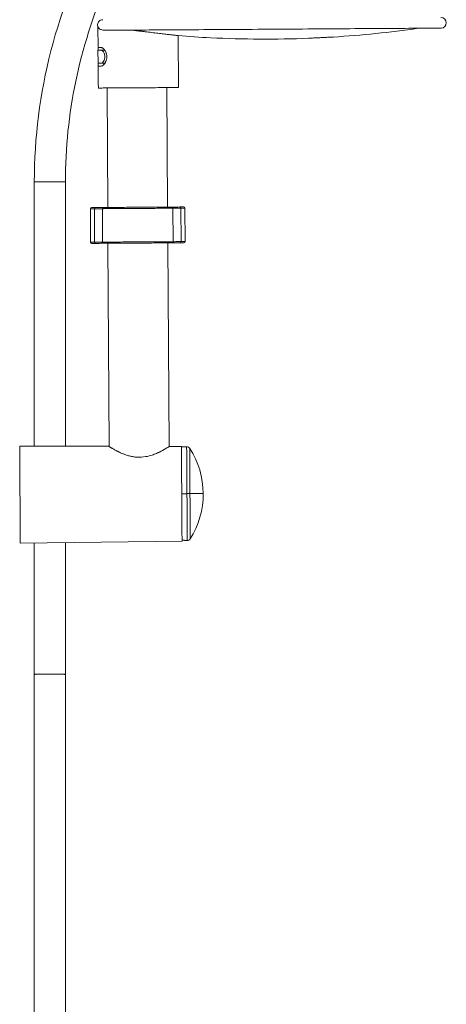
# Model space of a CAD drawing. Units: millimetres. Extents: x -1367 to 1496, y -1343 to 1371.
# Drawn here: x 1284 to 1463, y 78 to 490 of the extents above; entities that cross this region are included whole.
import ezdxf

# ---------------------------------------------------------------- set-up
doc = ezdxf.new("R2010")
doc.units = ezdxf.units.MM

msp = doc.modelspace()

# ---------------------------------------------------------------- linework, layer by layer
at = {"color": 7, "linetype": 'Continuous', "lineweight": 18}
for p, q in [((1317.24, 487.03), (1317.3, 478.43)), ((1350.97, 461.69), (1350.84, 483.41)), ((1317.31, 477.28), (1317.3, 478.43)), ((1317.22, 477.28), (1317.26, 471.83)), ((1318.59, 477.29), (1320.09, 477.3)), ((1319.72, 477.3), (1319.72, 477.77)), ((1317.35, 470.68), (1317.34, 471.83)), ((1317.35, 470.68), (1317.37, 466.98)), ((1318.63, 471.84), (1320.13, 471.85)), ((1319.76, 471.36), (1319.75, 471.85)), ((1317.29, 466.98), (1317.31, 463.48)), ((1317.29, 466.98), (1317.37, 466.98)), ((1317.31, 463.48), (1317.39, 463.48)), ((1317.39, 463.48), (1317.41, 461.48)), ((1346.34, 411.66), (1346.02, 461.66)), ((1321.34, 411.51), (1321.03, 461.51)), ((1290.59, 422.18), (1290.59, 311.56)), ((1303.59, 311.55), (1303.59, 422.18)), ((1314.1, 410.96), (1314.18, 396.96)), ((1315.76, 410.97), (1315.85, 396.97)), ((1319.1, 410.99), (1319.18, 396.99)), ((1348.68, 397.18), (1348.59, 411.18)), ((1351.93, 411.2), (1352.02, 397.2)), ((1353.68, 397.21), (1353.59, 411.21)), ((1321.98, 311.41), (1321.44, 396.51)), ((1346.98, 311.38), (1346.44, 396.66)), ((1321.78, 311.53), (1284.47, 311.57)), ((1352.18, 311.5), (1347.18, 311.51)), ((1354.37, 311.36), (1352.18, 311.35)), ((1352.3, 291.7), (1354.49, 291.71)), ((1353.43, 272.22), (1352.43, 272.21)), ((1353.43, 272.06), (1354.62, 272.06)), ((1352.43, 271.9), (1284.73, 270.97)), ((1290.59, 271.05), (1290.59, 216.05)), ((1303.59, 216.05), (1303.59, 271.23))]:
    msp.add_line(p, q, dxfattribs=at)
at = {"color": 102, "linetype": 'Continuous', "lineweight": 18}
msp.add_line((1290.59, 422.18), (1303.59, 422.18), dxfattribs=at)
at = {"color": 7, "linetype": 'Continuous', "lineweight": 18, "flags": 128}
for points in [[(1319.88, 485.66), (1320.23, 485.66), (1320.64, 485.67), (1321.14, 485.67), (1321.71, 485.67), (1322.35, 485.68), (1323.07, 485.68), (1323.86, 485.69), (1324.73, 485.69), (1325.66, 485.7), (1326.67, 485.7), (1327.75, 485.71), (1328.89, 485.72), (1330.1, 485.73), (1331.38, 485.73), (1332.72, 485.74), (1334.12, 485.75), (1335.59, 485.76), (1337.11, 485.77), (1338.7, 485.78), (1340.34, 485.79), (1342.03, 485.8), (1343.78, 485.81), (1345.57, 485.82), (1347.42, 485.84), (1349.31, 485.85), (1351.25, 485.86), (1353.23, 485.87), (1355.25, 485.88), (1357.31, 485.9), (1359.4, 485.91), (1361.53, 485.92), (1363.69, 485.94), (1365.88, 485.95), (1368.09, 485.97), (1370.33, 485.98), (1372.59, 485.99), (1374.87, 486.01), (1377.17, 486.02), (1379.48, 486.04), (1381.8, 486.05), (1384.13, 486.07), (1386.47, 486.08), (1388.81, 486.1), (1391.15, 486.11), (1393.49, 486.13), (1395.83, 486.14), (1398.16, 486.16), (1400.48, 486.17), (1402.79, 486.19), (1405.09, 486.2), (1407.37, 486.22), (1409.63, 486.23), (1411.87, 486.24), (1414.09, 486.26), (1416.28, 486.27), (1418.44, 486.29), (1420.57, 486.3), (1422.67, 486.31), (1424.73, 486.33), (1426.75, 486.34), (1428.74, 486.35), (1430.68, 486.36), (1432.57, 486.37), (1434.42, 486.39), (1436.22, 486.4), (1437.97, 486.41), (1439.67, 486.42), (1441.32, 486.43), (1442.9, 486.44), (1444.43, 486.45), (1445.9, 486.46), (1447.31, 486.47), (1448.66, 486.48), (1449.94, 486.49), (1451.16, 486.49), (1452.31, 486.5), (1453.39, 486.51), (1454.4, 486.51), (1455.34, 486.52), (1456.21, 486.52), (1457.01, 486.53), (1457.74, 486.53), (1458.39, 486.54), (1458.96, 486.54), (1459.46, 486.55), (1459.89, 486.55), (1460.23, 486.55), (1460.5, 486.55), (1460.7, 486.55), (1460.81, 486.55), (1460.85, 486.55)], [(1317.3, 478.43), (1317.37, 478.43), (1317.48, 478.43), (1317.6, 478.43), (1317.75, 478.43), (1317.92, 478.44), (1318.12, 478.44), (1318.34, 478.44), (1318.59, 478.44)], [(1318.59, 477.29), (1318.21, 477.29), (1317.88, 477.29), (1317.62, 477.28), (1317.42, 477.28), (1317.29, 477.28), (1317.23, 477.28), (1317.22, 477.28)], [(1317.26, 471.83), (1317.27, 471.83), (1317.33, 471.83), (1317.46, 471.83), (1317.65, 471.83), (1317.92, 471.84), (1318.24, 471.84), (1318.63, 471.84)], [(1318.64, 470.69), (1318.39, 470.69), (1318.17, 470.69), (1317.97, 470.69), (1317.8, 470.68), (1317.65, 470.68), (1317.52, 470.68), (1317.42, 470.68), (1317.35, 470.68)], [(1317.41, 461.48), (1317.56, 461.48), (1317.79, 461.48), (1318.09, 461.49), (1318.47, 461.49), (1318.93, 461.49), (1319.45, 461.5), (1320.05, 461.5), (1320.71, 461.5), (1321.43, 461.51), (1322.21, 461.51), (1323.05, 461.52), (1323.94, 461.52), (1324.88, 461.53), (1325.86, 461.54), (1326.88, 461.54), (1327.94, 461.55), (1329.02, 461.56), (1330.13, 461.56), (1331.25, 461.57), (1332.39, 461.58), (1333.54, 461.58), (1334.69, 461.59), (1335.84, 461.6), (1336.98, 461.61), (1338.1, 461.61), (1339.21, 461.62), (1340.3, 461.63), (1341.35, 461.63), (1342.37, 461.64), (1343.36, 461.65), (1344.3, 461.65), (1345.19, 461.66), (1346.03, 461.66), (1346.82, 461.67), (1347.55, 461.67), (1348.21, 461.68), (1348.81, 461.68), (1349.34, 461.68), (1349.8, 461.69), (1350.18, 461.69), (1350.49, 461.69), (1350.73, 461.69), (1350.89, 461.69), (1350.96, 461.69), (1350.97, 461.69)], [(1314.59, 411.46), (1314.6, 411.46), (1314.68, 411.46), (1314.83, 411.46), (1315.06, 411.47), (1315.37, 411.47), (1315.75, 411.47), (1316.21, 411.47)], [(1316.21, 411.47), (1317, 411.48), (1317.72, 411.48), (1318.36, 411.49), (1318.92, 411.49), (1319.4, 411.49), (1319.59, 411.5)], [(1319.59, 411.5), (1319.61, 411.5), (1319.7, 411.5), (1319.86, 411.5), (1320.11, 411.5), (1320.43, 411.5), (1320.82, 411.5), (1321.29, 411.51), (1321.82, 411.51), (1322.42, 411.51), (1323.09, 411.52), (1323.81, 411.52), (1324.59, 411.53), (1325.42, 411.53), (1326.3, 411.54), (1327.22, 411.54), (1328.18, 411.55), (1329.16, 411.56), (1330.18, 411.56), (1331.21, 411.57), (1332.26, 411.58), (1333.31, 411.58), (1334.37, 411.59), (1335.43, 411.6), (1336.47, 411.6), (1337.51, 411.61), (1338.52, 411.62), (1339.51, 411.62), (1340.46, 411.63), (1341.38, 411.63), (1342.26, 411.64), (1343.09, 411.64), (1343.87, 411.65), (1344.59, 411.65), (1345.26, 411.66), (1345.86, 411.66), (1346.4, 411.66), (1346.86, 411.67), (1347.26, 411.67), (1347.58, 411.67), (1347.82, 411.67), (1347.99, 411.68), (1348.08, 411.68), (1348.09, 411.68)], [(1348.09, 411.68), (1348.28, 411.68), (1348.77, 411.68), (1349.33, 411.68), (1349.97, 411.69), (1350.68, 411.69), (1351.47, 411.7)], [(1351.47, 411.7), (1351.93, 411.7), (1352.31, 411.7), (1352.62, 411.7), (1352.85, 411.71), (1353.01, 411.71), (1353.08, 411.71), (1353.09, 411.71)], [(1316.31, 396.47), (1315.85, 396.47), (1315.46, 396.47), (1315.16, 396.47), (1314.92, 396.47), (1314.77, 396.46), (1314.7, 396.46), (1314.69, 396.46)], [(1319.69, 396.5), (1319.49, 396.49), (1319.01, 396.49), (1318.45, 396.49), (1317.81, 396.48), (1317.1, 396.48), (1316.31, 396.47)], [(1348.19, 396.68), (1348.17, 396.68), (1348.08, 396.68), (1347.92, 396.67), (1347.67, 396.67), (1347.35, 396.67), (1346.96, 396.67), (1346.49, 396.67), (1345.96, 396.66), (1345.35, 396.66), (1344.69, 396.65), (1343.96, 396.65), (1343.18, 396.64), (1342.35, 396.64), (1341.48, 396.63), (1340.56, 396.63), (1339.6, 396.62), (1338.62, 396.62), (1337.6, 396.61), (1336.57, 396.6), (1335.52, 396.6), (1334.47, 396.59), (1333.41, 396.58), (1332.35, 396.58), (1331.3, 396.57), (1330.27, 396.56), (1329.26, 396.56), (1328.27, 396.55), (1327.32, 396.54), (1326.4, 396.54), (1325.52, 396.53), (1324.69, 396.53), (1323.91, 396.52), (1323.18, 396.52), (1322.52, 396.51), (1321.92, 396.51), (1321.38, 396.51), (1320.92, 396.5), (1320.52, 396.5), (1320.2, 396.5), (1319.96, 396.5), (1319.79, 396.5), (1319.7, 396.5), (1319.69, 396.5)], [(1351.57, 396.7), (1350.78, 396.69), (1350.06, 396.69), (1349.42, 396.68), (1348.86, 396.68), (1348.38, 396.68), (1348.19, 396.68)], [(1353.19, 396.71), (1353.18, 396.71), (1353.1, 396.71), (1352.95, 396.71), (1352.72, 396.7), (1352.41, 396.7), (1352.03, 396.7), (1351.57, 396.7)], [(1284.73, 270.97), (1284.73, 271.01), (1284.73, 271.13), (1284.73, 271.33), (1284.73, 271.61), (1284.73, 271.96), (1284.72, 272.4), (1284.72, 272.9), (1284.72, 273.48), (1284.71, 274.13), (1284.71, 274.85), (1284.7, 275.63), (1284.7, 276.47), (1284.69, 277.37), (1284.69, 278.33), (1284.68, 279.34), (1284.67, 280.39), (1284.67, 281.49), (1284.66, 282.63), (1284.65, 283.8), (1284.64, 285), (1284.64, 286.22), (1284.63, 287.47), (1284.62, 288.73), (1284.61, 290), (1284.6, 291.27), (1284.6, 292.55), (1284.59, 293.82), (1284.58, 295.07), (1284.57, 296.32), (1284.56, 297.54), (1284.56, 298.74), (1284.55, 299.91), (1284.54, 301.05), (1284.53, 302.15), (1284.53, 303.2), (1284.52, 304.21), (1284.52, 305.17), (1284.51, 306.07), (1284.5, 306.91), (1284.5, 307.69), (1284.49, 308.41), (1284.49, 309.06), (1284.49, 309.64), (1284.48, 310.14), (1284.48, 310.58), (1284.48, 310.93), (1284.48, 311.21), (1284.48, 311.41), (1284.47, 311.53), (1284.47, 311.57)], [(1334.5, 306.95), (1335.43, 306.98), (1336.37, 307.06), (1337.3, 307.2), (1337.97, 307.33), (1338.64, 307.49), (1339.26, 307.66), (1339.9, 307.86), (1340.35, 308.01), (1340.82, 308.19), (1341.27, 308.36), (1341.71, 308.55), (1342.19, 308.75), (1342.28, 308.8), (1342.39, 308.84), (1342.5, 308.89), (1342.62, 308.95), (1342.74, 309.01), (1342.97, 309.12), (1343.13, 309.2), (1343.23, 309.25), (1343.26, 309.26), (1343.27, 309.27), (1343.27, 309.27), (1343.27, 309.27), (1343.27, 309.27), (1343.27, 309.27), (1343.27, 309.27), (1343.27, 309.27), (1343.27, 309.27), (1343.27, 309.27), (1343.27, 309.27), (1343.65, 309.46), (1343.97, 309.62), (1344.24, 309.77), (1345.01, 310.2), (1345.62, 310.55), (1346.1, 310.83), (1346.47, 311.06), (1346.86, 311.31), (1347.1, 311.46), (1347.18, 311.51)], [(1352.43, 271.9), (1352.43, 271.94), (1352.43, 272.05), (1352.43, 272.25), (1352.42, 272.52), (1352.42, 272.87), (1352.42, 273.29), (1352.42, 273.78), (1352.41, 274.35), (1352.41, 274.98), (1352.4, 275.68), (1352.4, 276.44), (1352.39, 277.26), (1352.39, 278.14), (1352.38, 279.08), (1352.38, 280.06), (1352.37, 281.09), (1352.36, 282.16), (1352.36, 283.27), (1352.35, 284.41), (1352.34, 285.58), (1352.33, 286.78), (1352.33, 287.99), (1352.32, 289.22), (1352.31, 290.46), (1352.3, 291.7), (1352.29, 292.94), (1352.29, 294.18), (1352.28, 295.41), (1352.27, 296.62), (1352.26, 297.82), (1352.26, 298.99), (1352.25, 300.13), (1352.24, 301.24), (1352.23, 302.31), (1352.23, 303.34), (1352.22, 304.32), (1352.22, 305.26), (1352.21, 306.14), (1352.21, 306.96), (1352.2, 307.72), (1352.2, 308.42), (1352.19, 309.05), (1352.19, 309.62), (1352.19, 310.11), (1352.18, 310.53), (1352.18, 310.88), (1352.18, 311.15), (1352.18, 311.35), (1352.18, 311.46), (1352.18, 311.5)], [(1355.76, 291.72), (1355.65, 291.72), (1355.52, 291.72), (1355.37, 291.72), (1355.21, 291.72), (1355.04, 291.72), (1354.86, 291.72), (1354.68, 291.72), (1354.49, 291.71)], [(1355.76, 291.72), (1356.62, 291.73), (1357.42, 291.73), (1358.14, 291.74), (1358.8, 291.74), (1359.38, 291.74), (1359.88, 291.75), (1360.31, 291.75), (1360.67, 291.75), (1360.94, 291.75), (1361.14, 291.76), (1361.26, 291.76), (1361.3, 291.76)], [(1353.43, 272.06), (1353.43, 272.07), (1353.43, 272.1), (1353.43, 272.15), (1353.43, 272.22)]]:
    msp.add_lwpolyline(points, dxfattribs=at)
at = {"color": 102, "linetype": 'Continuous', "lineweight": 18, "flags": 128}
for points in [[(1315.76, 410.97), (1315.29, 410.97), (1314.9, 410.97), (1314.59, 410.96), (1314.35, 410.96), (1314.19, 410.96), (1314.11, 410.96), (1314.1, 410.96)], [(1319.1, 410.99), (1318.91, 410.99), (1318.44, 410.99), (1317.88, 410.98), (1317.25, 410.98), (1316.54, 410.98), (1315.76, 410.97)], [(1348.59, 411.18), (1348.58, 411.18), (1348.5, 411.18), (1348.34, 411.18), (1348.1, 411.18), (1347.78, 411.17), (1347.4, 411.17), (1346.94, 411.17), (1346.41, 411.17), (1345.81, 411.16), (1345.15, 411.16), (1344.43, 411.15), (1343.66, 411.15), (1342.83, 411.14), (1341.96, 411.14), (1341.04, 411.13), (1340.08, 411.12), (1339.1, 411.12), (1338.08, 411.11), (1337.04, 411.11), (1335.98, 411.1), (1334.92, 411.09), (1333.84, 411.09), (1332.77, 411.08), (1331.71, 411.07), (1330.65, 411.07), (1329.61, 411.06), (1328.59, 411.05), (1327.61, 411.05), (1326.65, 411.04), (1325.73, 411.03), (1324.86, 411.03), (1324.03, 411.02), (1323.26, 411.02), (1322.54, 411.01), (1321.88, 411.01), (1321.28, 411.01), (1320.75, 411), (1320.29, 411), (1319.91, 411), (1319.59, 411), (1319.35, 410.99), (1319.19, 410.99), (1319.11, 410.99), (1319.1, 410.99)], [(1351.93, 411.2), (1351.15, 411.2), (1350.44, 411.19), (1349.81, 411.19), (1349.25, 411.18), (1348.78, 411.18), (1348.59, 411.18)], [(1353.59, 411.21), (1353.58, 411.21), (1353.5, 411.21), (1353.34, 411.21), (1353.1, 411.21), (1352.79, 411.21), (1352.4, 411.2), (1351.93, 411.2)], [(1314.18, 396.96), (1314.2, 396.96), (1314.28, 396.96), (1314.44, 396.96), (1314.68, 396.96), (1314.99, 396.97), (1315.38, 396.97), (1315.85, 396.97)], [(1315.85, 396.97), (1316.63, 396.98), (1317.34, 396.98), (1317.97, 396.98), (1318.53, 396.99), (1319, 396.99), (1319.18, 396.99)], [(1319.18, 396.99), (1319.2, 396.99), (1319.28, 396.99), (1319.44, 396.99), (1319.68, 397), (1320, 397), (1320.38, 397), (1320.84, 397), (1321.37, 397.01), (1321.97, 397.01), (1322.63, 397.01), (1323.35, 397.02), (1324.12, 397.02), (1324.95, 397.03), (1325.82, 397.03), (1326.74, 397.04), (1327.69, 397.05), (1328.68, 397.05), (1329.7, 397.06), (1330.74, 397.07), (1331.79, 397.07), (1332.86, 397.08), (1333.93, 397.09), (1335.01, 397.09), (1336.07, 397.1), (1337.13, 397.11), (1338.17, 397.11), (1339.18, 397.12), (1340.17, 397.13), (1341.13, 397.13), (1342.05, 397.14), (1342.92, 397.14), (1343.75, 397.15), (1344.52, 397.15), (1345.24, 397.16), (1345.9, 397.16), (1346.5, 397.17), (1347.02, 397.17), (1347.48, 397.17), (1347.87, 397.17), (1348.19, 397.18), (1348.42, 397.18), (1348.59, 397.18), (1348.67, 397.18), (1348.68, 397.18)], [(1348.68, 397.18), (1348.86, 397.18), (1349.34, 397.18), (1349.9, 397.19), (1350.53, 397.19), (1351.24, 397.2), (1352.02, 397.2)], [(1352.02, 397.2), (1352.48, 397.2), (1352.87, 397.21), (1353.19, 397.21), (1353.43, 397.21), (1353.59, 397.21), (1353.67, 397.21), (1353.68, 397.21)], [(1354.37, 311.36), (1354.37, 311.32), (1354.37, 311.21), (1354.37, 311.02), (1354.37, 310.75), (1354.37, 310.4), (1354.38, 309.98), (1354.38, 309.49), (1354.38, 308.93), (1354.39, 308.3), (1354.39, 307.61), (1354.4, 306.85), (1354.4, 306.04), (1354.41, 305.17), (1354.41, 304.24), (1354.42, 303.26), (1354.43, 302.24), (1354.43, 301.18), (1354.44, 300.08), (1354.45, 298.95), (1354.45, 297.79), (1354.46, 296.6), (1354.47, 295.4), (1354.48, 294.18), (1354.48, 292.95), (1354.49, 291.71)], [(1355.64, 310.68), (1355.64, 310.67), (1355.64, 310.59), (1355.64, 310.44), (1355.64, 310.2), (1355.64, 309.9), (1355.64, 309.51), (1355.65, 309.06), (1355.65, 308.53), (1355.65, 307.93), (1355.66, 307.27), (1355.66, 306.54), (1355.67, 305.76), (1355.67, 304.91), (1355.68, 304.01), (1355.68, 303.06), (1355.69, 302.06), (1355.7, 301.02), (1355.7, 299.95), (1355.71, 298.84), (1355.72, 297.7), (1355.73, 296.53), (1355.73, 295.35), (1355.74, 294.15), (1355.75, 292.94), (1355.76, 291.72)], [(1354.49, 291.71), (1354.5, 290.48), (1354.51, 289.25), (1354.52, 288.03), (1354.52, 286.83), (1354.53, 285.64), (1354.54, 284.48), (1354.55, 283.35), (1354.55, 282.25), (1354.56, 281.19), (1354.57, 280.16), (1354.57, 279.19), (1354.58, 278.26), (1354.58, 277.39), (1354.59, 276.57), (1354.59, 275.82), (1354.6, 275.12), (1354.6, 274.49), (1354.6, 273.93), (1354.61, 273.44), (1354.61, 273.03), (1354.61, 272.68), (1354.61, 272.41), (1354.62, 272.22), (1354.62, 272.1), (1354.62, 272.06)], [(1355.76, 291.72), (1355.76, 290.51), (1355.77, 289.3), (1355.78, 288.1), (1355.79, 286.91), (1355.79, 285.75), (1355.8, 284.61), (1355.81, 283.5), (1355.81, 282.42), (1355.82, 281.38), (1355.83, 280.38), (1355.83, 279.43), (1355.84, 278.53), (1355.84, 277.69), (1355.85, 276.9), (1355.85, 276.17), (1355.86, 275.51), (1355.86, 274.91), (1355.87, 274.39), (1355.87, 273.93), (1355.87, 273.55), (1355.87, 273.24), (1355.87, 273.01), (1355.88, 272.85), (1355.88, 272.77), (1355.88, 272.76)]]:
    msp.add_lwpolyline(points, dxfattribs=at)
at = {"color": 7, "linetype": 'Continuous', "lineweight": 18}
for centre, radius, start, end in [((1510.51, 422.18), 219.91, 151.1112, 180), ((1510.51, 422.18), 206.91, 156.5026, 180), ((1460.84, 488.77), 2.22, 270.3632, 90.3632), ((1387.24, 933.21), 451.28, 273.6248, 278.1509), ((1387.24, 933.21), 451.28, 265.373, 267.101), ((1387.24, 933.21), 451.26, 267.1009, 272.3087), ((1345.35, 482.4), 19.07, 0.3323, 0.3924), ((1314.6, 410.96), 0.5, 90.3632, 180.3632), ((1316.24, 410.99), 0.48, 92.9843, 182.77), ((1319.6, 411), 0.5, 90.3632, 180.3632), ((1348.09, 411.18), 0.5, 0.3632, 90.3632), ((1351.45, 411.22), 0.48, 357.9551, 87.7406), ((1353.09, 411.21), 0.5, 0.3632, 90.3632), ((1314.68, 396.96), 0.5, 180.3632, 270.3632), ((1316.33, 396.95), 0.48, 177.9594, 267.7366), ((1319.68, 397), 0.5, 180.3632, 270.3632), ((1348.18, 397.18), 0.5, 270.3632, 0.3632), ((1351.54, 397.18), 0.48, 272.9848, 2.7693), ((1353.18, 397.21), 0.5, 270.3632, 0.3632), ((1354.38, 309.86), 1.5, 32.9499, 90.3632), ((1326.1, 291.53), 35.2, 0.3632, 32.9499), ((1326.1, 291.53), 35.2, 327.7765, 0.3632), ((1354.61, 273.56), 1.5, 270.3632, 327.7765)]:
    msp.add_arc(centre, radius, start, end, dxfattribs=at)
for points, knots in [([(1319.29, 490.07), (1319.22, 490.08), (1318.9, 490.09), (1318.34, 489.91), (1317.71, 489.49), (1317.27, 488.87), (1317.05, 488.15), (1317.08, 487.51), (1317.2, 487.15), (1317.24, 487.03)], [0, 0, 0, 0, 0.049989, 0.222065, 0.39413, 0.566164, 0.738148, 0.91011, 1, 1, 1, 1]), ([(1319.89, 485.67), (1319.85, 485.66), (1319.64, 485.65), (1319.16, 485.72), (1318.58, 485.88), (1318.06, 486.15), (1317.69, 486.44), (1317.4, 486.76), (1317.3, 486.94), (1317.24, 487.03)], [0, 0, 0, 0, 0.028693, 0.134528, 0.351344, 0.511566, 0.671821, 0.835941, 1, 1, 1, 1]), ([(1331.22, 485.73), (1331.49, 485.7), (1332.22, 485.61), (1333.43, 485.47), (1334.85, 485.3), (1336.28, 485.13), (1337.7, 484.96), (1339.07, 484.8), (1340.42, 484.64), (1341.72, 484.48), (1342.97, 484.34), (1344.15, 484.2), (1345.25, 484.07), (1346.28, 483.94), (1347.22, 483.83), (1348.05, 483.73), (1348.79, 483.65), (1349.42, 483.57), (1349.94, 483.51), (1350.35, 483.46), (1350.63, 483.43), (1350.81, 483.41), (1350.82, 483.41), (1350.83, 483.41)], [0, 0, 0, 0, 0.028205, 0.076516, 0.124827, 0.174536, 0.224245, 0.27264, 0.321035, 0.370845, 0.420654, 0.468891, 0.517128, 0.566786, 0.616443, 0.66435, 0.712258, 0.761578, 0.810898, 0.858452, 0.906007, 0.954956, 1, 1, 1, 1]), ([(1415.77, 482.84), (1415.75, 482.84), (1415.72, 482.83), (1415.46, 482.82), (1415.04, 482.8), (1414.47, 482.77), (1413.77, 482.74), (1412.95, 482.7), (1412.04, 482.65), (1411.07, 482.6), (1410.05, 482.55), (1409.03, 482.5), (1408.02, 482.45), (1407.07, 482.4), (1406.18, 482.36), (1405.67, 482.33), (1405.41, 482.32)], [0, 0, 0, 0, 0.0702437, 0.1425567, 0.2128309, 0.2851412, 0.3554556, 0.4278054, 0.4981832, 0.5705989, 0.6410352, 0.7135126, 0.7839773, 0.856486, 0.9272077, 1, 1, 1, 1]), ([(1318.59, 478.44), (1318.7, 478.43), (1318.91, 478.4), (1319.27, 478.2), (1319.63, 477.89), (1320, 477.46), (1320.35, 476.92), (1320.62, 476.33), (1320.8, 475.75), (1320.91, 475.22), (1320.95, 474.66), (1320.93, 474.11), (1320.85, 473.6), (1320.73, 473.11), (1320.56, 472.65), (1320.35, 472.19), (1320.09, 471.77), (1319.78, 471.37), (1319.44, 471.04), (1319.04, 470.76), (1318.79, 470.72), (1318.64, 470.69)], [0, 0, 0, 0, 0.060354, 0.120736, 0.180982, 0.241219, 0.303825, 0.366342, 0.408856, 0.451341, 0.494048, 0.536752, 0.575827, 0.614929, 0.656843, 0.698784, 0.748827, 0.798892, 0.858071, 0.917244, 1, 1, 1, 1]), ([(1318.63, 471.84), (1318.7, 471.85), (1318.85, 471.87), (1319.09, 472.01), (1319.33, 472.24), (1319.56, 472.54), (1319.76, 472.93), (1319.96, 473.45), (1320.1, 474.14), (1320.1, 474.96), (1319.95, 475.72), (1319.67, 476.39), (1319.35, 476.85), (1319.07, 477.11), (1318.83, 477.26), (1318.68, 477.28), (1318.59, 477.29)], [0, 0, 0, 0, 0.06078, 0.121575, 0.182333, 0.243074, 0.304026, 0.364912, 0.453905, 0.54315, 0.626969, 0.715869, 0.81792, 0.876313, 0.934706, 1, 1, 1, 1]), ([(1321.78, 311.53), (1321.79, 311.52), (1321.82, 311.5), (1322.08, 311.34), (1322.42, 311.13), (1322.79, 310.9), (1323.16, 310.69), (1323.61, 310.43), (1324.14, 310.12), (1324.6, 309.87), (1324.92, 309.7), (1325.07, 309.63), (1325.22, 309.55), (1325.39, 309.46), (1325.58, 309.37), (1325.76, 309.27), (1326.12, 309.1), (1326.62, 308.86), (1327.27, 308.58), (1327.9, 308.32), (1328.52, 308.08), (1329.22, 307.84), (1329.99, 307.61), (1330.85, 307.38), (1331.89, 307.17), (1333.11, 306.99), (1334.05, 306.97), (1334.5, 306.95)], [0, 0, 0, 0, 0.069766, 0.139175, 0.209629, 0.250919, 0.294076, 0.339379, 0.389032, 0.443542, 0.453828, 0.464889, 0.476726, 0.489338, 0.502724, 0.516886, 0.529433, 0.578178, 0.617547, 0.654605, 0.69227, 0.727859, 0.773752, 0.818802, 0.863738, 0.933053, 1, 1, 1, 1]), ([(1303.59, 216.05), (1303.59, 216.05), (1303.59, 216.06), (1303.56, 216.07), (1303.4, 216.09), (1303.03, 216.11), (1302.49, 216.14), (1301.8, 216.16), (1300.97, 216.17), (1300.03, 216.19), (1299.01, 216.19), (1297.94, 216.2), (1296.83, 216.2), (1295.75, 216.2), (1294.69, 216.19), (1293.71, 216.18), (1292.81, 216.16), (1292.05, 216.15), (1291.42, 216.13), (1290.96, 216.1), (1290.67, 216.08), (1290.6, 216.06), (1290.59, 216.05), (1290.59, 216.05)], [0, 0, 0, 0, 0.003668, 0.029862, 0.082794, 0.137261, 0.190193, 0.24466, 0.297568, 0.352009, 0.404913, 0.459352, 0.512261, 0.566706, 0.619628, 0.674085, 0.727021, 0.781492, 0.834434, 0.888912, 0.941855, 0.996332, 1, 1, 1, 1]), ([(1290.59, 216.05), (1290.59, 214.07), (1290.59, 210.06), (1290.59, 204.08), (1290.59, 198.19), (1290.59, 192.55), (1290.59, 187.15), (1290.59, 182), (1290.59, 176.95), (1290.59, 172.01), (1290.59, 167.19), (1290.59, 162.68), (1290.59, 158.47), (1290.59, 154.74), (1290.59, 151.48), (1290.59, 148.65), (1290.59, 146), (1290.59, 143.46), (1290.59, 140.97), (1290.59, 137.34), (1290.59, 132.55), (1290.59, 126.02), (1290.59, 118.88), (1290.59, 111.12), (1290.59, 103.37), (1290.59, 95.64), (1290.59, 87.98), (1290.59, 80.39), (1290.59, 72.88), (1290.59, 65.16), (1290.59, 57.24), (1290.59, 49.14), (1290.59, 41.17), (1290.59, 33.93), (1290.59, 27.44), (1290.59, 21.74), (1290.59, 16.28), (1290.59, 12.06), (1290.59, 8.98), (1290.59, 6.96), (1290.59, 4.97), (1290.59, 2.94), (1290.59, 0.78), (1290.59, -1.55), (1290.59, -4), (1290.59, -6.53), (1290.59, -9.15), (1290.59, -11.91), (1290.59, -14.8), (1290.59, -17.83), (1290.59, -20.98), (1290.59, -24.24), (1290.59, -27.62), (1290.59, -31.1), (1290.59, -34.67), (1290.59, -38.33), (1290.59, -41.99), (1290.59, -45.64), (1290.59, -49.27), (1290.59, -52.94), (1290.59, -56.64), (1290.59, -59.07), (1290.59, -60.31)], [0, 0, 0, 0, 0.018522, 0.037637, 0.055996, 0.073601, 0.09045, 0.106544, 0.121882, 0.137882, 0.152968, 0.16714, 0.180399, 0.192743, 0.202332, 0.211286, 0.219606, 0.227493, 0.235395, 0.24333, 0.262164, 0.28118, 0.306005, 0.331133, 0.356521, 0.381942, 0.407363, 0.432783, 0.458204, 0.483624, 0.512095, 0.540566, 0.569036, 0.597496, 0.61943, 0.640734, 0.661408, 0.681452, 0.689435, 0.697314, 0.705088, 0.712901, 0.721445, 0.730812, 0.741002, 0.751065, 0.76182, 0.773266, 0.785404, 0.798232, 0.811753, 0.825964, 0.840867, 0.856462, 0.872748, 0.889725, 0.907394, 0.924686, 0.942593, 0.961114, 0.98025, 1, 1, 1, 1]), ([(1303.59, -60.31), (1303.59, -59.07), (1303.59, -56.63), (1303.59, -52.93), (1303.59, -49.29), (1303.59, -45.72), (1303.59, -42.23), (1303.59, -38.84), (1303.59, -35.44), (1303.59, -32.06), (1303.59, -28.71), (1303.59, -25.52), (1303.59, -22.49), (1303.59, -19.78), (1303.59, -17.37), (1303.59, -15.26), (1303.59, -13.27), (1303.59, -11.34), (1303.59, -9.44), (1303.59, -6.63), (1303.59, -2.89), (1303.59, 2.32), (1303.59, 8.16), (1303.59, 14.65), (1303.59, 21.31), (1303.59, 28.11), (1303.59, 35.03), (1303.59, 42.05), (1303.59, 49.18), (1303.59, 56.69), (1303.59, 64.6), (1303.59, 72.92), (1303.59, 81.33), (1303.59, 89.19), (1303.59, 96.41), (1303.59, 102.88), (1303.59, 109.21), (1303.59, 114.21), (1303.59, 117.91), (1303.59, 120.35), (1303.59, 122.78), (1303.59, 125.28), (1303.59, 127.96), (1303.59, 130.88), (1303.59, 133.97), (1303.59, 137.21), (1303.59, 140.6), (1303.59, 144.2), (1303.59, 148.03), (1303.59, 152.09), (1303.59, 156.38), (1303.59, 160.89), (1303.59, 165.64), (1303.59, 170.61), (1303.59, 175.81), (1303.59, 181.23), (1303.59, 186.77), (1303.59, 192.42), (1303.59, 198.16), (1303.59, 204.09), (1303.59, 210.08), (1303.59, 214.09), (1303.59, 216.05)], [0, 0, 0, 0, 0.01987, 0.038985, 0.057344, 0.074948, 0.091797, 0.107891, 0.12323, 0.13923, 0.154316, 0.168488, 0.181747, 0.194091, 0.20368, 0.212635, 0.220955, 0.228841, 0.236744, 0.244679, 0.263513, 0.282529, 0.307353, 0.332482, 0.35787, 0.38329, 0.408711, 0.434131, 0.459552, 0.484972, 0.513443, 0.541914, 0.570385, 0.598844, 0.620778, 0.642082, 0.662756, 0.682801, 0.690784, 0.698662, 0.706436, 0.714249, 0.722793, 0.73216, 0.74235, 0.752413, 0.763168, 0.774614, 0.786752, 0.799581, 0.813101, 0.827312, 0.842215, 0.85781, 0.874095, 0.891072, 0.908741, 0.926033, 0.94394, 0.962461, 0.981598, 1, 1, 1, 1])]:
    msp.add_open_spline(points, degree=3, knots=knots, dxfattribs=at)

doc.saveas('drawing.dxf')
